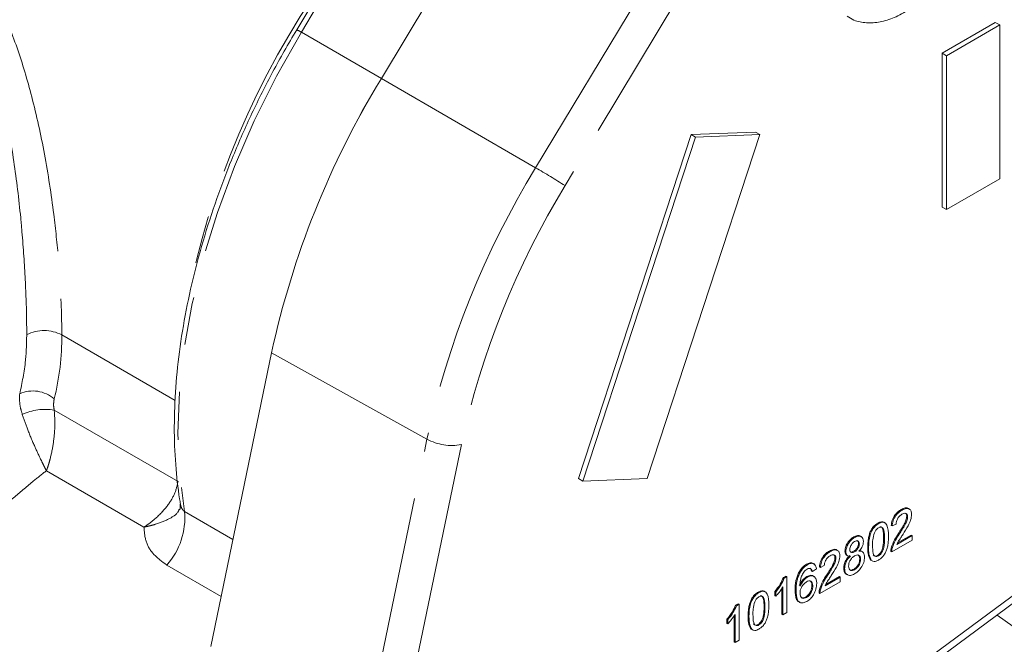
# Model space of a CAD drawing. Units: millimetres. Extents: x 11 to 1180, y 2 to 832.
# Drawn here: x 932 to 958, y 692 to 708 of the extents above; entities that cross this region are included whole.
import ezdxf

# ---------------------------------------------------------------- set-up
doc = ezdxf.new("R2010")
doc.units = ezdxf.units.MM
doc.linetypes.add('PHANTOM', pattern=[12.7, 6.35, -1.27, 1.27, -1.27, 1.27, -1.27])

msp = doc.modelspace()

# ---------------------------------------------------------------- linework, layer by layer
at = {"color": 8, "linetype": 'PHANTOM', "lineweight": 0}
for p, q in [((945.226998, 717.244298), (939.581499, 707.866801)), ((945.794123, 704.274867), (949.951574, 711.180632)), ((950.733128, 710.704996), (946.575677, 703.799231)), ((939.581499, 707.866801), (941.702819, 706.642189)), ((945.794123, 704.274867), (941.702819, 706.642189)), ((933.224728, 699.840725), (936.236653, 698.101977)), ((942.91277, 697.075779), (938.791925, 699.369292)), ((933.024804, 697.843891), (936.308308, 695.948364)), ((941.298436, 689.282556), (942.91277, 697.075779)), ((943.826592, 696.930616), (942.212258, 689.137392)), ((935.404562, 694.742285), (932.815821, 696.236733)), ((954.510258, 690.010719), (961.836913, 695.429357)), ((936.482483, 695.156503), (937.765801, 694.41566)), ((955.052695, 694.44331), (955.029124, 694.456916)), ((937.453031, 692.905758), (936.014427, 693.736246)), ((951.879779, 692.611626), (951.856209, 692.625233)), ((958.036912, 692.41055), (958.463798, 692.110201))]:
    msp.add_line(p, q, dxfattribs=at)
at = {"color": 7, "linetype": 'Continuous', "lineweight": 15}
for p, q in [((944.231994, 715.864544), (939.457224, 707.933377)), ((941.702819, 706.642189), (945.860271, 713.547954)), ((957.992403, 708.130908), (956.578189, 707.3145)), ((958.110254, 708.062874), (956.696041, 707.246466)), ((958.110254, 708.062874), (957.992403, 708.130908)), ((958.110253, 703.980169), (958.110254, 708.062874)), ((956.578189, 707.3145), (956.578188, 703.231795)), ((956.696041, 707.246466), (956.578189, 707.3145)), ((956.696041, 707.246466), (956.696039, 703.163761)), ((949.919492, 705.155106), (946.931128, 696.029588)), ((950.037343, 705.087072), (947.048979, 695.961554)), ((948.757929, 696.027882), (951.746293, 705.1534)), ((951.628442, 705.221434), (949.919492, 705.155106)), ((950.037343, 705.087072), (949.919492, 705.155106)), ((951.746293, 705.1534), (950.037343, 705.087072)), ((951.746293, 705.1534), (951.628442, 705.221434)), ((956.696039, 703.163761), (958.110253, 703.980169)), ((956.696039, 703.163761), (956.578188, 703.231795)), ((938.791925, 699.369292), (937.177591, 691.576068)), ((947.048979, 695.961554), (946.931128, 696.029588)), ((947.048979, 695.961554), (948.757929, 696.027882)), ((936.365484, 695.362062), (936.369241, 695.256756)), ((954.435269, 689.746852), (961.761925, 695.16549)), ((955.518056, 695.194379), (955.494485, 695.207986)), ((955.666125, 695.015746), (955.642555, 695.029353)), ((954.894049, 694.834148), (954.870479, 694.847754)), ((955.253646, 694.773048), (955.230076, 694.786654)), ((955.35941, 694.821891), (955.253646, 694.773048)), ((954.258144, 694.467048), (954.234574, 694.480655)), ((955.782465, 694.394388), (955.243069, 694.083002)), ((955.37891, 694.283553), (955.782465, 694.51652)), ((955.398102, 694.321846), (955.758895, 694.530127)), ((955.444351, 694.555482), (955.420781, 694.569089)), ((955.782465, 694.51652), (955.758895, 694.530127)), ((955.782465, 694.51652), (955.782465, 694.394388)), ((953.614306, 694.095369), (953.590736, 694.108975)), ((954.026785, 694.093231), (954.003215, 694.106837)), ((954.260457, 694.089774), (954.236887, 694.10338)), ((954.386382, 694.294524), (954.362812, 694.308131)), ((954.466772, 694.089724), (954.437309, 694.106733)), ((954.629639, 694.198704), (954.606069, 694.21231)), ((955.243069, 694.083002), (955.219499, 694.096609)), ((955.254141, 694.174123), (955.230571, 694.18773)), ((953.762376, 693.916736), (953.738806, 693.930343)), ((954.045442, 693.99955), (954.074905, 693.982542)), ((954.418111, 693.88576), (954.394541, 693.899367)), ((954.703296, 693.862733), (954.686218, 693.868329)), ((954.709788, 693.854722), (954.686218, 693.868329)), ((954.894049, 693.979222), (954.870478, 693.992829)), ((953.005999, 693.7442), (952.982429, 693.757807)), ((953.138369, 693.564138), (953.114799, 693.577745)), ((953.244133, 693.637408), (953.138369, 693.564138)), ((953.349897, 693.674037), (953.326327, 693.687644)), ((953.455661, 693.72288), (953.349897, 693.674037)), ((953.995056, 693.643062), (953.971486, 693.656669)), ((954.260292, 693.613363), (954.236722, 693.626969)), ((952.369825, 693.404159), (952.43791, 693.443464)), ((952.393395, 693.390552), (952.369825, 693.404159)), ((952.393395, 693.390552), (952.461481, 693.429857)), ((952.461481, 693.429857), (952.43791, 693.443464)), ((952.461481, 693.429857), (952.46148, 692.477226)), ((952.794637, 693.513982), (952.771066, 693.527589)), ((953.010957, 693.417306), (952.987387, 693.430912)), ((953.878716, 693.295378), (953.33932, 692.983992)), ((953.475161, 693.184543), (953.878716, 693.41751)), ((953.494353, 693.222836), (953.855146, 693.431117)), ((953.540602, 693.456471), (953.517032, 693.470078)), ((953.878716, 693.41751), (953.855146, 693.431117)), ((953.878716, 693.41751), (953.878716, 693.295378)), ((952.141772, 692.921758), (952.141772, 693.034349)), ((952.165342, 693.020742), (952.141772, 693.034349)), ((952.332146, 692.429776), (952.332147, 693.124389)), ((952.355717, 692.41617), (952.355717, 693.158504)), ((952.704737, 693.063628), (952.681167, 693.077235)), ((953.148945, 693.184001), (953.125375, 693.197608)), ((953.350392, 693.075113), (953.326822, 693.088719)), ((951.721134, 693.002464), (951.697564, 693.016071)), ((952.165342, 692.908151), (952.141772, 692.921758)), ((952.165342, 692.908151), (952.165342, 693.020742)), ((952.985838, 692.877636), (952.962267, 692.891243)), ((953.33932, 692.983992), (953.31575, 692.997598)), ((951.100659, 692.671485), (951.168744, 692.71079)), ((951.124229, 692.657878), (951.100659, 692.671485)), ((951.124229, 692.657878), (951.192315, 692.697183)), ((951.192315, 692.697183), (951.168744, 692.71079)), ((951.192315, 692.697183), (951.192314, 691.744552)), ((950.872606, 692.189085), (950.872606, 692.301675)), ((950.896176, 692.288068), (950.872606, 692.301675)), ((950.896176, 692.175478), (950.896176, 692.288068)), ((951.06298, 691.697103), (951.062981, 692.391715)), ((951.086551, 691.683496), (951.086551, 692.425831)), ((951.456724, 692.36702), (951.433154, 692.380627)), ((952.355717, 692.41617), (952.332146, 692.429776)), ((952.46148, 692.477226), (952.355717, 692.41617)), ((950.896176, 692.175478), (950.872606, 692.189085)), ((951.53038, 692.031049), (951.513303, 692.036645)), ((951.536873, 692.023038), (951.513303, 692.036645)), ((951.721134, 692.147539), (951.697563, 692.161145)), ((951.192314, 691.744552), (951.086551, 691.683496)), ((951.086551, 691.683496), (951.06298, 691.697103))]:
    msp.add_line(p, q, dxfattribs=at)
at = {"color": 8, "linetype": 'PHANTOM', "lineweight": 0, "flags": 128}
msp.add_lwpolyline([(939.581499, 707.866801), (938.923723, 706.706252), (938.330108, 705.516953), (937.805568, 704.308746), (937.354441, 703.091625), (936.980461, 701.875662), (936.68672, 700.670916), (936.475651, 699.487356), (936.348998, 698.334774), (936.307811, 697.222705), (936.352429, 696.160352), (936.482483, 695.156503)], dxfattribs=at)
at = {"color": 8, "linetype": 'PHANTOM', "lineweight": 0}
for centre, radius, start, end in [((958.56117, 696.36355), 22.439586, 143.396881, 167.4185103), ((939.111621, 707.138969), 0.866328, 57.154271, 66.4888145), ((965.727342, 692.120665), 23.346474, 148.6274108, 167.7461983), ((935.648699, 686.724224), 20.272018, 57.3832014, 59.9692686), ((965.593864, 692.202965), 22.274758, 148.6274108, 167.7461983), ((932.752643, 698.926916), 1.028547, 62.6785424, 116.4556163), ((926.449405, 699.783642), 6.775564, 345.9822547, 0.4827086), ((932.460239, 697.498481), 0.855346, 48.8399807, 114.3081723), ((932.779322, 696.463983), 1.401573, 79.9127689, 115.4212681), ((943.575783, 698.300635), 1.392788, 241.5733853, 280.3742437), ((934.583964, 694.99492), 1.905383, 318.6552347, 4.8647272)]:
    msp.add_arc(centre, radius, start, end, dxfattribs=at)
at = {"color": 7, "linetype": 'Continuous', "lineweight": 15}
for centre, radius, start, end in [((961.819037, 694.371926), 23.563139, 148.6181175, 167.7554916), ((961.840403, 694.363375), 23.585833, 148.6274108, 167.7461983)]:
    msp.add_arc(centre, radius, start, end, dxfattribs=at)
at = {"color": 8, "linetype": 'PHANTOM', "lineweight": 0}
for points, knots in [([(921.638977, 709.706764), (921.677041, 709.770817), (921.892203, 710.132886), (922.474899, 710.695255), (923.370243, 711.360977), (924.467494, 711.877732), (925.711928, 712.199204), (926.928191, 712.241503), (928.011222, 712.04468), (928.917488, 711.684404), (929.74748, 711.135338), (930.461502, 710.429631), (931.068055, 709.589893), (931.597666, 708.605356), (932.05738, 707.458829), (932.458594, 706.113725), (932.783828, 704.623992), (933.006813, 703.165033), (933.14465, 701.838527), (933.20199, 700.90871), (933.222317, 700.249983), (933.223958, 699.971454), (933.224728, 699.840725)], [0, 0, 0, 0, 0.011657667, 0.065897059, 0.123874984, 0.183192955, 0.249266, 0.317426829, 0.366218969, 0.416249883, 0.465138586, 0.515385358, 0.563174066, 0.611891814, 0.668110946, 0.725493968, 0.790067546, 0.856716505, 0.906894102, 0.958446303, 0.980496639, 1, 1, 1, 1]), ([(932.29442, 699.847754), (932.293821, 699.97455), (932.291544, 700.45578), (932.259227, 701.38265), (932.194023, 702.318315), (932.097862, 703.343816), (931.963062, 704.463851), (931.708593, 705.897028), (931.376457, 707.214625), (930.991885, 708.314778), (930.528985, 709.271065), (929.997276, 710.067716), (929.346971, 710.744636), (928.588491, 711.256327), (927.733195, 711.586742), (926.720319, 711.747029), (925.556159, 711.666821), (924.390639, 711.341929), (923.712347, 710.965311), (923.412572, 710.798863)], [0, 0, 0, 0, 0.022912756, 0.086960947, 0.153222847, 0.168141387, 0.243469094, 0.3213048, 0.386192172, 0.452401839, 0.506728102, 0.562122504, 0.616946122, 0.673477919, 0.72822637, 0.784664257, 0.860050632, 0.938148654, 1, 1, 1, 1]), ([(932.108141, 698.277996), (932.170288, 698.566959), (932.276122, 699.059053), (932.289074, 699.617311), (932.29442, 699.847754)], [0, 0, 0, 0, 0.587209645, 1, 1, 1, 1]), ([(932.177668, 697.72985), (932.156382, 697.802249), (932.096899, 698.004562), (932.103745, 698.171072), (932.108141, 698.277996)], [0, 0, 0, 0, 0.357857777, 1, 1, 1, 1]), ([(933.023197, 698.142449), (933.013667, 698.083678), (932.998842, 697.992247), (933.017971, 697.882937), (933.024804, 697.843891)], [0, 0, 0, 0, 0.642796816, 1, 1, 1, 1]), ([(932.815821, 696.236733), (932.816234, 696.237804), (932.816717, 696.239057), (932.817576, 696.241291), (932.818797, 696.244477), (932.821418, 696.251354), (932.826439, 696.264683), (932.835906, 696.290382), (932.853677, 696.340712), (932.882279, 696.428665), (932.941447, 696.63732), (933.009999, 696.984723), (933.051706, 697.443669), (933.03337, 697.71645), (933.024804, 697.843891)], [0, 0, 0, 0, 0.002403193, 0.002810771, 0.005005732, 0.009533444, 0.018157035, 0.034591407, 0.065995858, 0.126680627, 0.217956744, 0.480516556, 0.757300184, 1, 1, 1, 1]), ([(932.815821, 696.236733), (932.815348, 696.237681), (932.814807, 696.238766), (932.813742, 696.240899), (932.812224, 696.24394), (932.809034, 696.25033), (932.803085, 696.262252), (932.791815, 696.284848), (932.770167, 696.328306), (932.727356, 696.414598), (932.636027, 696.601006), (932.487663, 696.918147), (932.31263, 697.336697), (932.220612, 697.604753), (932.177668, 697.72985)], [0, 0, 0, 0, 0.002450508, 0.002807427, 0.005509304, 0.010290178, 0.019223468, 0.035929189, 0.067240619, 0.126333303, 0.24039675, 0.480175177, 0.757407127, 1, 1, 1, 1]), ([(932.815821, 696.236733), (932.70319, 696.148338), (932.422391, 695.927961), (931.96909, 695.544001), (931.359505, 695.021155), (930.726344, 694.507768), (930.087176, 694.088379), (929.437021, 693.762151), (928.992608, 693.668601), (928.727576, 693.612812)], [0, 0, 0, 0, 0.075612497, 0.188508192, 0.305170053, 0.493179593, 0.635622784, 0.782699189, 1, 1, 1, 1]), ([(935.404562, 694.742285), (935.405757, 694.743046), (935.420114, 694.752192), (935.511853, 694.812111), (935.728234, 694.97495), (936.001609, 695.258064), (936.231821, 695.610775), (936.282399, 695.834012), (936.308308, 695.948364)], [0, 0, 0, 0, 0.002586693, 0.031099234, 0.19968893, 0.487862453, 0.737658768, 1, 1, 1, 1]), ([(935.404562, 694.742285), (935.405987, 694.742564), (935.407883, 694.742935), (935.413506, 694.744043), (935.421771, 694.745688), (935.436579, 694.748692), (935.450956, 694.751686), (935.475868, 694.757), (935.519283, 694.766644), (935.603929, 694.787195), (935.816885, 694.846421), (936.087685, 694.961624), (936.291364, 695.092329), (936.329016, 695.189135), (936.337303, 695.210442)], [0, 0, 0, 0, 0.003297045, 0.004391294, 0.013024559, 0.022465898, 0.038809243, 0.046547608, 0.080741253, 0.140946854, 0.248738421, 0.604474917, 0.912941528, 1, 1, 1, 1]), ([(936.374202, 695.359142), (936.374414, 695.354704), (936.376627, 695.308267), (936.404491, 695.242602), (936.446698, 695.181019), (936.472673, 695.163224), (936.482483, 695.156503)], [0, 0, 0, 0, 0.053142393, 0.556008758, 0.832305247, 1, 1, 1, 1]), ([(936.014427, 693.736246), (935.895914, 693.81999), (935.664558, 693.983471), (935.434903, 694.338474), (935.414743, 694.606789), (935.404562, 694.742285)], [0, 0, 0, 0, 0.342055965, 0.667746527, 1, 1, 1, 1])]:
    msp.add_open_spline(points, degree=3, knots=knots, dxfattribs=at)
at = {"color": 7, "linetype": 'Continuous', "lineweight": 15}
for points, knots in [([(954.057462, 708.292202), (954.116828, 708.2551), (954.272836, 708.1576), (954.57657, 708.107117), (954.938766, 708.129279), (955.318181, 708.247882), (955.70429, 708.457327), (956.08279, 708.753322), (956.436059, 709.122184), (956.74936, 709.547314), (957.011005, 710.01175), (957.211351, 710.498284), (957.339089, 710.980339), (957.380427, 711.324309), (957.382543, 711.501381), (957.382929, 711.53365)], [0, 0, 0, 0, 0.048375901, 0.127128762, 0.206512396, 0.289111386, 0.374921798, 0.462253873, 0.549575352, 0.636631388, 0.723572417, 0.810649435, 0.898072426, 0.981425005, 1, 1, 1, 1]), ([(939.457224, 707.933377), (939.346162, 707.745575), (939.024368, 707.20143), (938.532478, 706.277476), (938.004003, 705.160643), (937.538001, 704.029424), (937.137021, 702.892503), (936.804226, 701.757711), (936.542062, 700.63307), (936.352548, 699.526425), (936.237415, 698.445652), (936.197232, 697.397929), (936.234085, 696.410253), (936.307739, 695.739064), (936.365867, 695.403342), (936.373528, 695.359091)], [0, 0, 0, 0, 0.045287587, 0.131218564, 0.217174466, 0.303144328, 0.389136541, 0.475159393, 0.561220769, 0.647327593, 0.73348482, 0.819693719, 0.905949114, 0.987603056, 1, 1, 1, 1]), ([(936.369241, 695.256756), (936.369301, 695.255379), (936.370478, 695.228458), (936.358397, 695.217047), (936.346934, 695.20622)], [0, 0, 0, 0, 0.051170727, 1, 1, 1, 1]), ([(955.230076, 694.786654), (955.236178, 694.832454), (955.248348, 694.923795), (955.319224, 695.058145), (955.407763, 695.152441), (955.465551, 695.189453), (955.494485, 695.207986)], [0, 0, 0, 0, 0.280235244, 0.558892967, 0.779132268, 1, 1, 1, 1]), ([(955.253646, 694.773048), (955.259748, 694.818847), (955.271918, 694.910188), (955.342794, 695.044538), (955.431334, 695.138834), (955.489121, 695.175846), (955.518056, 695.194379)], [0, 0, 0, 0, 0.280235244, 0.558892967, 0.779132268, 1, 1, 1, 1]), ([(955.494485, 695.207986), (955.529989, 695.225281), (955.60083, 695.259789), (955.678078, 695.253111), (955.701569, 695.219639), (955.707287, 695.211491)], [0, 0, 0, 0, 0.431869029, 0.861704243, 1, 1, 1, 1]), ([(955.518056, 695.194379), (955.55405, 695.212276), (955.625869, 695.247986), (955.711814, 695.231623), (955.764249, 695.171283), (955.769342, 695.109066), (955.771889, 695.077948)], [0, 0, 0, 0, 0.280482266, 0.559643647, 0.779748642, 1, 1, 1, 1]), ([(954.870479, 694.847754), (954.893915, 694.859599), (954.940769, 694.883277), (955.005245, 694.887347), (955.047442, 694.872955), (955.060735, 694.851447), (955.063185, 694.847482)], [0, 0, 0, 0, 0.310359799, 0.620464729, 0.930033434, 1, 1, 1, 1]), ([(954.894049, 694.834148), (954.917413, 694.845898), (954.964121, 694.869388), (955.029687, 694.874869), (955.08246, 694.8501), (955.147592, 694.742907), (955.153632, 694.610106), (955.158458, 694.503984)], [0, 0, 0, 0, 0.125373348, 0.250643739, 0.375697515, 0.501113175, 1, 1, 1, 1]), ([(955.515742, 695.083124), (955.492923, 695.067989), (955.447393, 695.03779), (955.392613, 694.963362), (955.363317, 694.886096), (955.360714, 694.843316), (955.35941, 694.821891)], [0, 0, 0, 0, 0.280410138, 0.559489044, 0.779374716, 1, 1, 1, 1]), ([(955.420781, 694.569089), (955.47351, 694.651608), (955.546913, 694.76648), (955.62799, 694.926583), (955.637711, 694.995172), (955.642555, 695.029353)], [0, 0, 0, 0, 0.561312655, 0.781385873, 1, 1, 1, 1]), ([(955.444351, 694.555482), (955.497081, 694.638001), (955.570483, 694.752873), (955.651561, 694.912976), (955.661281, 694.981566), (955.666125, 695.015746)], [0, 0, 0, 0, 0.561312655, 0.781385873, 1, 1, 1, 1]), ([(955.666125, 695.015746), (955.663337, 695.038496), (955.657758, 695.084033), (955.614917, 695.110231), (955.565426, 695.108391), (955.532317, 695.091553), (955.515742, 695.083124)], [0, 0, 0, 0, 0.279079931, 0.558611852, 0.779043133, 1, 1, 1, 1]), ([(955.771889, 695.077948), (955.766307, 695.029233), (955.755116, 694.931566), (955.666452, 694.748528), (955.589858, 694.628445), (955.543009, 694.554995)], [0, 0, 0, 0, 0.27874148, 0.558833682, 1, 1, 1, 1]), ([(955.642555, 695.029353), (955.640507, 695.053242), (955.637222, 695.091559), (955.612083, 695.103911), (955.602616, 695.108562)], [0, 0, 0, 0, 0.623427045, 1, 1, 1, 1]), ([(954.606069, 694.21231), (954.609214, 694.324041), (954.613149, 694.463836), (954.683161, 694.645874), (954.73473, 694.731922), (954.800411, 694.80252), (954.847107, 694.832666), (954.870479, 694.847754)], [0, 0, 0, 0, 0.499148903, 0.624522412, 0.749596934, 0.874674287, 1, 1, 1, 1]), ([(954.629639, 694.198704), (954.632784, 694.310435), (954.636719, 694.450229), (954.706731, 694.632268), (954.7583, 694.718315), (954.823981, 694.788913), (954.870678, 694.819059), (954.894049, 694.834148)], [0, 0, 0, 0, 0.499148903, 0.624522412, 0.749596934, 0.874674287, 1, 1, 1, 1]), ([(954.892892, 694.723561), (954.88092, 694.715747), (954.856986, 694.700124), (954.8167, 694.657113), (954.795876, 694.618516), (954.783162, 694.594951)], [0, 0, 0, 0, 0.280453237, 0.560688476, 1, 1, 1, 1]), ([(955.052695, 694.44331), (955.051948, 694.520983), (955.051014, 694.618089), (955.017817, 694.709985), (954.986288, 694.737919), (954.943536, 694.747284), (954.909774, 694.731469), (954.892892, 694.723561)], [0, 0, 0, 0, 0.500351901, 0.625529182, 0.750516242, 0.875255257, 1, 1, 1, 1]), ([(955.029124, 694.456916), (955.028476, 694.534894), (955.027665, 694.63238), (954.994063, 694.723021), (954.966105, 694.751066), (954.940539, 694.752818), (954.929696, 694.753562)], [0, 0, 0, 0, 0.593838869, 0.742404578, 0.890744525, 1, 1, 1, 1]), ([(954.003215, 694.106837), (954.007343, 694.14698), (954.0156, 694.227286), (954.080686, 694.345308), (954.157588, 694.431028), (954.208891, 694.464099), (954.234574, 694.480655)], [0, 0, 0, 0, 0.2792712869, 0.5586755774, 0.7790738974, 1, 1, 1, 1]), ([(954.026785, 694.093231), (954.030913, 694.133374), (954.03917, 694.213679), (954.104256, 694.331701), (954.181158, 694.417421), (954.232461, 694.450492), (954.258144, 694.467048)], [0, 0, 0, 0, 0.279271287, 0.558675577, 0.779073897, 1, 1, 1, 1]), ([(954.259466, 694.357892), (954.241505, 694.346214), (954.205669, 694.322914), (954.162767, 694.265122), (954.136837, 694.204868), (954.133978, 694.170764), (954.132549, 694.153714)], [0, 0, 0, 0, 0.280365213, 0.559366547, 0.779701235, 1, 1, 1, 1]), ([(954.234574, 694.480655), (954.267282, 694.496338), (954.332581, 694.52765), (954.403742, 694.51951), (954.426144, 694.488015), (954.432063, 694.479694)], [0, 0, 0, 0, 0.424764393, 0.848007358, 1, 1, 1, 1]), ([(954.258144, 694.467048), (954.291268, 694.483235), (954.357397, 694.51555), (954.435707, 694.498952), (954.484616, 694.444427), (954.489636, 694.387361), (954.492146, 694.358824)], [0, 0, 0, 0, 0.2803483239, 0.559692492, 0.7798209227, 1, 1, 1, 1]), ([(954.386382, 694.294524), (954.384262, 694.314405), (954.380023, 694.35415), (954.345564, 694.381246), (954.302474, 694.379858), (954.273813, 694.36522), (954.259466, 694.357892)], [0, 0, 0, 0, 0.279692715, 0.559145163, 0.779316711, 1, 1, 1, 1]), ([(954.362812, 694.308131), (954.361186, 694.328821), (954.358365, 694.36472), (954.335647, 694.378017), (954.326022, 694.38365)], [0, 0, 0, 0, 0.576339959, 1, 1, 1, 1]), ([(954.492146, 694.358824), (954.490361, 694.334325), (954.486793, 694.28536), (954.446908, 694.188125), (954.399064, 694.134277), (954.369857, 694.101404)], [0, 0, 0, 0, 0.2806124663, 0.5608325825, 1, 1, 1, 1]), ([(954.783162, 694.594951), (954.765966, 694.529461), (954.735151, 694.412107), (954.735326, 694.306717), (954.735403, 694.260141)], [0, 0, 0, 0, 0.558058794, 1, 1, 1, 1]), ([(954.870478, 693.992829), (954.887278, 694.004613), (954.920893, 694.028192), (954.9631, 694.086965), (954.99495, 694.150985), (955.027297, 694.280817), (955.028312, 694.378657), (955.029124, 694.456916)], [0, 0, 0, 0, 0.124656308, 0.249420327, 0.374387386, 0.499590497, 1, 1, 1, 1]), ([(955.158458, 694.503984), (955.155212, 694.392324), (955.151151, 694.252623), (955.081344, 694.070755), (955.029807, 693.984734), (954.964066, 693.91438), (954.917403, 693.884338), (954.894049, 693.869303)], [0, 0, 0, 0, 0.499114697, 0.624458244, 0.749553783, 0.874658202, 1, 1, 1, 1]), ([(954.894049, 693.979222), (954.910849, 693.991007), (954.944463, 694.014585), (954.98667, 694.073358), (955.01852, 694.137378), (955.050868, 694.26721), (955.051883, 694.36505), (955.052695, 694.44331)], [0, 0, 0, 0, 0.124656308, 0.2494203265, 0.3743873863, 0.4995904975, 1, 1, 1, 1]), ([(955.230571, 694.18773), (955.257028, 694.26219), (955.304412, 694.395545), (955.385132, 694.515924), (955.420781, 694.569089)], [0, 0, 0, 0, 0.558359282, 1, 1, 1, 1]), ([(955.254141, 694.174123), (955.280598, 694.248583), (955.327982, 694.381938), (955.408702, 694.502317), (955.444351, 694.555482)], [0, 0, 0, 0, 0.558359282, 1, 1, 1, 1]), ([(955.543009, 694.554995), (955.523334, 694.524883), (955.490928, 694.475286), (955.446195, 694.405996), (955.408973, 694.346486), (955.388929, 694.304527), (955.37891, 694.283553)], [0, 0, 0, 0, 0.340037798, 0.560062807, 0.780089512, 1, 1, 1, 1]), ([(953.326327, 693.687644), (953.332429, 693.733444), (953.344599, 693.824784), (953.415475, 693.959134), (953.504014, 694.053431), (953.561802, 694.090443), (953.590736, 694.108975)], [0, 0, 0, 0, 0.2802352436, 0.5588929667, 0.7791322684, 1, 1, 1, 1]), ([(953.349897, 693.674037), (953.355999, 693.719837), (953.368169, 693.811177), (953.439045, 693.945528), (953.527585, 694.039824), (953.585372, 694.076836), (953.614306, 694.095369)], [0, 0, 0, 0, 0.280235244, 0.558892967, 0.779132268, 1, 1, 1, 1]), ([(953.590736, 694.108975), (953.62624, 694.12627), (953.697081, 694.160779), (953.774329, 694.1541), (953.797819, 694.120628), (953.803538, 694.11248)], [0, 0, 0, 0, 0.431869029, 0.861704243, 1, 1, 1, 1]), ([(953.614306, 694.095369), (953.650301, 694.113266), (953.72212, 694.148975), (953.808065, 694.132612), (953.8605, 694.072273), (953.865592, 694.010056), (953.86814, 693.978937)], [0, 0, 0, 0, 0.280482266, 0.559643647, 0.779748642, 1, 1, 1, 1]), ([(954.050606, 694.001676), (954.042893, 694.005152), (954.02295, 694.014142), (954.00669, 694.052724), (954.004374, 694.088792), (954.003215, 694.106837)], [0, 0, 0, 0, 0.239610961, 0.619584428, 1, 1, 1, 1]), ([(954.151719, 693.975476), (954.132498, 693.973647), (954.094125, 693.969996), (954.052114, 693.994095), (954.029889, 694.038459), (954.02782, 694.074966), (954.026785, 694.093231)], [0, 0, 0, 0, 0.2803097232, 0.5596374345, 0.7796906995, 1, 1, 1, 1]), ([(954.132549, 694.153714), (954.134405, 694.133341), (954.138111, 694.09267), (954.17268, 694.064313), (954.216843, 694.067049), (954.245904, 694.082191), (954.260457, 694.089774)], [0, 0, 0, 0, 0.279935607, 0.55884468, 0.779074984, 1, 1, 1, 1]), ([(954.144005, 694.090822), (954.147241, 694.087501), (954.158996, 694.075434), (954.19398, 694.081748), (954.22257, 694.096162), (954.236887, 694.10338)], [0, 0, 0, 0, 0.1593807981, 0.5790285135, 1, 1, 1, 1]), ([(954.236887, 694.10338), (954.25491, 694.115052), (954.290847, 694.138323), (954.333934, 694.196502), (954.359074, 694.257107), (954.361566, 694.29112), (954.362812, 694.308131)], [0, 0, 0, 0, 0.280478009, 0.559259215, 0.779576321, 1, 1, 1, 1]), ([(954.260457, 694.089774), (954.27848, 694.101445), (954.314417, 694.124716), (954.357505, 694.182895), (954.382644, 694.2435), (954.385136, 694.277513), (954.386382, 694.294524)], [0, 0, 0, 0, 0.280478009, 0.559259215, 0.779576321, 1, 1, 1, 1]), ([(954.369857, 694.101404), (954.394302, 694.103905), (954.443135, 694.1089), (954.509683, 694.064002), (954.5185, 693.990134), (954.523875, 693.945098)], [0, 0, 0, 0, 0.281226092, 0.561787464, 1, 1, 1, 1]), ([(954.380299, 694.114977), (954.393305, 694.116761), (954.416155, 694.119897), (954.431089, 694.106397), (954.437522, 694.100581)], [0, 0, 0, 0, 0.569229239, 1, 1, 1, 1]), ([(954.686218, 693.868329), (954.658088, 693.921323), (954.607674, 694.016298), (954.606561, 694.152226), (954.606069, 694.21231)], [0, 0, 0, 0, 0.557973336, 1, 1, 1, 1]), ([(954.709788, 693.854722), (954.681659, 693.907716), (954.631245, 694.002691), (954.630131, 694.13862), (954.629639, 694.198704)], [0, 0, 0, 0, 0.5579733361, 1, 1, 1, 1]), ([(954.735403, 694.260141), (954.736257, 694.182872), (954.737325, 694.086268), (954.769382, 693.993379), (954.80152, 693.966571), (954.843526, 693.956021), (954.877211, 693.97149), (954.894049, 693.979222)], [0, 0, 0, 0, 0.500362886, 0.625567653, 0.750538342, 0.875303617, 1, 1, 1, 1]), ([(955.219499, 694.096609), (955.219795, 694.112926), (955.220325, 694.142065), (955.22744, 694.173776), (955.230571, 694.18773)], [0, 0, 0, 0, 0.559956339, 1, 1, 1, 1]), ([(955.243069, 694.083002), (955.243366, 694.099319), (955.243895, 694.128459), (955.25101, 694.160169), (955.254141, 694.174123)], [0, 0, 0, 0, 0.559956339, 1, 1, 1, 1]), ([(953.611993, 693.984114), (953.589174, 693.968978), (953.543644, 693.938779), (953.488864, 693.864351), (953.459568, 693.787086), (953.456964, 693.744306), (953.455661, 693.72288)], [0, 0, 0, 0, 0.280410138, 0.559489044, 0.779374716, 1, 1, 1, 1]), ([(953.517032, 693.470078), (953.569761, 693.552597), (953.643164, 693.667469), (953.724241, 693.827572), (953.733962, 693.896162), (953.738806, 693.930343)], [0, 0, 0, 0, 0.561312655, 0.781385873, 1, 1, 1, 1]), ([(953.540602, 693.456471), (953.593331, 693.53899), (953.666734, 693.653863), (953.747811, 693.813965), (953.757532, 693.882555), (953.762376, 693.916736)], [0, 0, 0, 0, 0.5613126545, 0.7813858729, 1, 1, 1, 1]), ([(953.762376, 693.916736), (953.759588, 693.939486), (953.754009, 693.985023), (953.711168, 694.011221), (953.661677, 694.009381), (953.628568, 693.992543), (953.611993, 693.984114)], [0, 0, 0, 0, 0.279079931, 0.558611852, 0.779043133, 1, 1, 1, 1]), ([(953.86814, 693.978937), (953.862558, 693.930222), (953.851367, 693.832556), (953.762703, 693.649518), (953.686109, 693.529435), (953.63926, 693.455985)], [0, 0, 0, 0, 0.27874148, 0.5588336824, 1, 1, 1, 1]), ([(953.738806, 693.930343), (953.736758, 693.954231), (953.733473, 693.992549), (953.708334, 694.004901), (953.698867, 694.009552)], [0, 0, 0, 0, 0.623427045, 1, 1, 1, 1]), ([(953.971486, 693.656669), (953.973375, 693.688487), (953.977148, 693.752021), (954.014987, 693.850199), (954.068595, 693.931858), (954.108286, 693.969997), (954.128149, 693.989082)], [0, 0, 0, 0, 0.280186753, 0.55946923, 0.779548127, 1, 1, 1, 1]), ([(953.995056, 693.643062), (953.996946, 693.67488), (954.000719, 693.738414), (954.038557, 693.836592), (954.092165, 693.918251), (954.131857, 693.95639), (954.151719, 693.975476)], [0, 0, 0, 0, 0.280186753, 0.55946923, 0.779548127, 1, 1, 1, 1]), ([(954.257152, 693.977947), (954.233654, 693.962146), (954.186761, 693.930615), (954.13383, 693.850905), (954.104838, 693.772297), (954.10216, 693.728383), (954.10082, 693.706408)], [0, 0, 0, 0, 0.280110928, 0.558975838, 0.779306506, 1, 1, 1, 1]), ([(954.236722, 693.626969), (954.26035, 693.642755), (954.307497, 693.674253), (954.361495, 693.753889), (954.39051, 693.83311), (954.393197, 693.877266), (954.394541, 693.899367)], [0, 0, 0, 0, 0.280192493, 0.559073399, 0.779305237, 1, 1, 1, 1]), ([(954.418111, 693.88576), (954.415835, 693.912146), (954.411287, 693.964858), (954.368874, 694.004064), (954.313578, 694.006208), (954.275978, 693.987376), (954.257152, 693.977947)], [0, 0, 0, 0, 0.279970099, 0.55931561, 0.779349178, 1, 1, 1, 1]), ([(954.523875, 693.945098), (954.519459, 693.898333), (954.510628, 693.804808), (954.438206, 693.66565), (954.349663, 693.561662), (954.289554, 693.522547), (954.259466, 693.502967)], [0, 0, 0, 0, 0.279532205, 0.559025019, 0.779260925, 1, 1, 1, 1]), ([(954.260292, 693.613363), (954.283921, 693.629148), (954.331068, 693.660646), (954.385066, 693.740282), (954.41408, 693.819503), (954.416767, 693.863659), (954.418111, 693.88576)], [0, 0, 0, 0, 0.280192493, 0.559073399, 0.779305237, 1, 1, 1, 1]), ([(954.394541, 693.899367), (954.392811, 693.926647), (954.389679, 693.976037), (954.359911, 693.996446), (954.346586, 694.005582)], [0, 0, 0, 0, 0.552350845, 1, 1, 1, 1]), ([(954.894049, 693.869303), (954.854361, 693.850329), (954.783454, 693.816428), (954.732307, 693.843016), (954.709788, 693.854722)], [0, 0, 0, 0, 0.559715722, 1, 1, 1, 1]), ([(954.750541, 694.00845), (954.759519, 693.998844), (954.778085, 693.978979), (954.820155, 693.969877), (954.853707, 693.98518), (954.870478, 693.992829)], [0, 0, 0, 0, 0.3189635617, 0.65957582, 1, 1, 1, 1]), ([(952.771066, 693.527589), (952.804961, 693.582579), (952.865662, 693.681059), (952.946659, 693.734297), (952.982429, 693.757807)], [0, 0, 0, 0, 0.558379662, 1, 1, 1, 1]), ([(952.794637, 693.513982), (952.828531, 693.568972), (952.889233, 693.667452), (952.970229, 693.72069), (953.005999, 693.7442)], [0, 0, 0, 0, 0.558379662, 1, 1, 1, 1]), ([(952.999058, 693.630275), (952.981312, 693.618529), (952.949605, 693.597543), (952.921408, 693.56456), (952.908994, 693.550039)], [0, 0, 0, 0, 0.559716623, 1, 1, 1, 1]), ([(952.982429, 693.757807), (953.015111, 693.773307), (953.080369, 693.804256), (953.150525, 693.795238), (953.172231, 693.763962), (953.177677, 693.756114)], [0, 0, 0, 0, 0.429072997, 0.856750415, 1, 1, 1, 1]), ([(953.100195, 693.639807), (953.083606, 693.646027), (953.053931, 693.657156), (953.015851, 693.638501), (952.999058, 693.630275)], [0, 0, 0, 0, 0.559003901, 1, 1, 1, 1]), ([(953.005999, 693.7442), (953.039064, 693.76018), (953.105085, 693.792086), (953.183547, 693.774659), (953.229598, 693.717333), (953.239285, 693.664067), (953.244133, 693.637408)], [0, 0, 0, 0, 0.280048962, 0.559187053, 0.779374413, 1, 1, 1, 1]), ([(953.114799, 693.577745), (953.110507, 693.595062), (953.102849, 693.625957), (953.084631, 693.64503), (953.076625, 693.653414)], [0, 0, 0, 0, 0.560487713, 1, 1, 1, 1]), ([(953.138369, 693.564138), (953.134077, 693.581455), (953.126419, 693.61235), (953.108202, 693.631424), (953.100195, 693.639807)], [0, 0, 0, 0, 0.560487713, 1, 1, 1, 1]), ([(954.079113, 693.486213), (954.062068, 693.488531), (954.019271, 693.494352), (953.979596, 693.557678), (953.97419, 693.623657), (953.971486, 693.656669)], [0, 0, 0, 0, 0.248513386, 0.624009386, 1, 1, 1, 1]), ([(954.259466, 693.502967), (954.220841, 693.484481), (954.143721, 693.447571), (954.054598, 693.472977), (954.002552, 693.542574), (953.997556, 693.609551), (953.995056, 693.643062)], [0, 0, 0, 0, 0.2801305995, 0.5593352233, 0.7795225931, 1, 1, 1, 1]), ([(954.10082, 693.706408), (954.102954, 693.680057), (954.107204, 693.627599), (954.148117, 693.585988), (954.204378, 693.587253), (954.241649, 693.604657), (954.260292, 693.613363)], [0, 0, 0, 0, 0.280552464, 0.558516264, 0.779169619, 1, 1, 1, 1]), ([(954.121065, 693.615563), (954.124336, 693.611682), (954.137908, 693.595579), (954.181821, 693.602391), (954.218417, 693.618775), (954.236722, 693.626969)], [0, 0, 0, 0, 0.136933428, 0.568293678, 1, 1, 1, 1]), ([(952.141772, 693.034349), (952.193241, 693.097651), (952.285079, 693.210606), (952.343948, 693.345058), (952.369825, 693.404159)], [0, 0, 0, 0, 0.560427428, 1, 1, 1, 1]), ([(952.165342, 693.020742), (952.216811, 693.084045), (952.308649, 693.196999), (952.367518, 693.331451), (952.393395, 693.390552)], [0, 0, 0, 0, 0.560427428, 1, 1, 1, 1]), ([(952.681167, 693.077235), (952.682255, 693.157569), (952.684194, 693.300667), (952.744581, 693.458404), (952.771066, 693.527589)], [0, 0, 0, 0, 0.561395886, 1, 1, 1, 1]), ([(952.704737, 693.063628), (952.705826, 693.143962), (952.707764, 693.28706), (952.768151, 693.444798), (952.794637, 693.513982)], [0, 0, 0, 0, 0.561395886, 1, 1, 1, 1]), ([(952.786931, 693.189625), (952.817167, 693.246707), (952.871292, 693.348891), (952.951836, 693.405796), (952.987387, 693.430912)], [0, 0, 0, 0, 0.558625082, 1, 1, 1, 1]), ([(952.908994, 693.550039), (952.888889, 693.515273), (952.848648, 693.445686), (952.814215, 693.313266), (952.811911, 693.228109), (952.810501, 693.176018)], [0, 0, 0, 0, 0.2793589088, 0.5591759264, 1, 1, 1, 1]), ([(952.810501, 693.176018), (952.840737, 693.2331), (952.894862, 693.335284), (952.975406, 693.392189), (953.010957, 693.417306)], [0, 0, 0, 0, 0.558625082, 1, 1, 1, 1]), ([(953.148945, 693.184001), (953.14712, 693.21272), (953.143479, 693.27), (953.101459, 693.317078), (953.042332, 693.320921), (953.001938, 693.300652), (952.981706, 693.290501)], [0, 0, 0, 0, 0.28045582, 0.559363732, 0.779311169, 1, 1, 1, 1]), ([(952.987387, 693.430912), (953.024435, 693.446035), (953.098604, 693.47631), (953.1655, 693.456195), (953.182086, 693.425568), (953.182559, 693.424695)], [0, 0, 0, 0, 0.492297464, 0.985535476, 1, 1, 1, 1]), ([(953.010957, 693.417306), (953.048808, 693.433313), (953.124581, 693.465359), (953.205302, 693.425356), (953.248874, 693.348618), (953.252763, 693.282146), (953.254709, 693.248874)], [0, 0, 0, 0, 0.279140692, 0.558814691, 0.779170346, 1, 1, 1, 1]), ([(953.125375, 693.197608), (953.124105, 693.227241), (953.121741, 693.2824), (953.090504, 693.307602), (953.076047, 693.319264)], [0, 0, 0, 0, 0.537221704, 1, 1, 1, 1]), ([(953.326822, 693.088719), (953.353279, 693.163179), (953.400663, 693.296535), (953.481383, 693.416914), (953.517032, 693.470078)], [0, 0, 0, 0, 0.558359282, 1, 1, 1, 1]), ([(953.350392, 693.075113), (953.376849, 693.149573), (953.424233, 693.282928), (953.504953, 693.403307), (953.540602, 693.456471)], [0, 0, 0, 0, 0.558359282, 1, 1, 1, 1]), ([(953.63926, 693.455985), (953.619585, 693.425873), (953.587179, 693.376276), (953.542446, 693.306986), (953.505224, 693.247476), (953.48518, 693.205517), (953.475161, 693.184543)], [0, 0, 0, 0, 0.340037798, 0.560062807, 0.780089512, 1, 1, 1, 1]), ([(951.697564, 693.016071), (951.721, 693.027915), (951.767854, 693.051594), (951.83233, 693.055664), (951.874527, 693.041272), (951.88782, 693.019763), (951.89027, 693.015798)], [0, 0, 0, 0, 0.310359799, 0.620464729, 0.930033434, 1, 1, 1, 1]), ([(951.721134, 693.002464), (951.744498, 693.014214), (951.791206, 693.037704), (951.856772, 693.043185), (951.909545, 693.018416), (951.974677, 692.911223), (951.980717, 692.778423), (951.985543, 692.6723)], [0, 0, 0, 0, 0.125373348, 0.250643739, 0.375697515, 0.501113175, 1, 1, 1, 1]), ([(952.355717, 693.158504), (952.323026, 693.108201), (952.264618, 693.018323), (952.195691, 692.941832), (952.165342, 692.908151)], [0, 0, 0, 0, 0.559685873, 1, 1, 1, 1]), ([(952.809666, 692.755928), (952.799781, 692.75671), (952.759778, 692.759874), (952.691396, 692.85414), (952.685386, 692.985218), (952.681167, 693.077235)], [0, 0, 0, 0, 0.089095904, 0.360546182, 1, 1, 1, 1]), ([(952.993935, 692.772392), (952.959181, 692.755898), (952.889726, 692.722934), (952.799447, 692.737965), (952.712537, 692.834598), (952.707954, 692.969163), (952.704737, 693.063628)], [0, 0, 0, 0, 0.186919128, 0.373549485, 0.560232328, 1, 1, 1, 1]), ([(952.981706, 693.290501), (952.956372, 693.272723), (952.905715, 693.237176), (952.847928, 693.151901), (952.814735, 693.066419), (952.811914, 693.018771), (952.810501, 692.994919)], [0, 0, 0, 0, 0.27973982, 0.559338727, 0.779411565, 1, 1, 1, 1]), ([(952.962267, 692.891243), (952.988281, 692.909672), (953.040269, 692.946503), (953.095589, 693.03864), (953.122016, 693.125235), (953.124254, 693.173462), (953.125375, 693.197608)], [0, 0, 0, 0, 0.279488847, 0.558551041, 0.778978053, 1, 1, 1, 1]), ([(952.985838, 692.877636), (953.011851, 692.896066), (953.063839, 692.932896), (953.119159, 693.025033), (953.145586, 693.111628), (953.147825, 693.159855), (953.148945, 693.184001)], [0, 0, 0, 0, 0.279488847, 0.558551041, 0.778978053, 1, 1, 1, 1]), ([(953.254709, 693.248874), (953.250569, 693.200111), (953.242298, 693.102707), (953.178484, 692.954183), (953.08881, 692.836945), (953.025572, 692.793918), (952.993935, 692.772392)], [0, 0, 0, 0, 0.280229936, 0.559760604, 0.779759442, 1, 1, 1, 1]), ([(953.31575, 692.997598), (953.316046, 693.013915), (953.316576, 693.043055), (953.323691, 693.074765), (953.326822, 693.088719)], [0, 0, 0, 0, 0.559956339, 1, 1, 1, 1]), ([(953.33932, 692.983992), (953.339617, 693.000309), (953.340146, 693.029448), (953.347261, 693.061159), (953.350392, 693.075113)], [0, 0, 0, 0, 0.559956339, 1, 1, 1, 1]), ([(951.433154, 692.380627), (951.436299, 692.492358), (951.440233, 692.632153), (951.510246, 692.814191), (951.561815, 692.900238), (951.627496, 692.970836), (951.674192, 693.000983), (951.697564, 693.016071)], [0, 0, 0, 0, 0.499148903, 0.624522412, 0.749596934, 0.874674287, 1, 1, 1, 1]), ([(951.456724, 692.36702), (951.459869, 692.478751), (951.463804, 692.618546), (951.533816, 692.800584), (951.585385, 692.886631), (951.651066, 692.957229), (951.697763, 692.987376), (951.721134, 693.002464)], [0, 0, 0, 0, 0.4991489033, 0.6245224121, 0.7495969337, 0.8746742874, 1, 1, 1, 1]), ([(951.719977, 692.891877), (951.708005, 692.884063), (951.684071, 692.86844), (951.643785, 692.82543), (951.622961, 692.786832), (951.610247, 692.763267)], [0, 0, 0, 0, 0.280453237, 0.560688476, 1, 1, 1, 1]), ([(951.879779, 692.611626), (951.879033, 692.689299), (951.878099, 692.786405), (951.844902, 692.878301), (951.813373, 692.906235), (951.770621, 692.9156), (951.736859, 692.899785), (951.719977, 692.891877)], [0, 0, 0, 0, 0.500351901, 0.625529182, 0.750516242, 0.875255257, 1, 1, 1, 1]), ([(951.856209, 692.625233), (951.855561, 692.70321), (951.85475, 692.800696), (951.821148, 692.891338), (951.793189, 692.919383), (951.767624, 692.921135), (951.756781, 692.921878)], [0, 0, 0, 0, 0.593838869, 0.742404578, 0.890744525, 1, 1, 1, 1]), ([(952.810501, 692.994919), (952.813597, 692.965704), (952.819784, 692.907316), (952.862317, 692.857108), (952.922172, 692.847152), (952.964603, 692.867469), (952.985838, 692.877636)], [0, 0, 0, 0, 0.280081604, 0.559769842, 0.77968835, 1, 1, 1, 1]), ([(952.82142, 692.904115), (952.828869, 692.892957), (952.846639, 692.866337), (952.899216, 692.861525), (952.941238, 692.881331), (952.962267, 692.891243)], [0, 0, 0, 0, 0.264978997, 0.632161298, 1, 1, 1, 1]), ([(950.872606, 692.301675), (950.924075, 692.364978), (951.015913, 692.477932), (951.074782, 692.612384), (951.100659, 692.671485)], [0, 0, 0, 0, 0.560427428, 1, 1, 1, 1]), ([(950.896176, 692.288068), (950.947645, 692.351371), (951.039483, 692.464326), (951.098352, 692.598777), (951.124229, 692.657878)], [0, 0, 0, 0, 0.560427428, 1, 1, 1, 1]), ([(951.610247, 692.763267), (951.593051, 692.697777), (951.562236, 692.580424), (951.562411, 692.475034), (951.562488, 692.428458)], [0, 0, 0, 0, 0.558058794, 1, 1, 1, 1]), ([(951.697563, 692.161145), (951.714363, 692.17293), (951.747977, 692.196508), (951.790185, 692.255281), (951.822035, 692.319301), (951.854382, 692.449133), (951.855397, 692.546973), (951.856209, 692.625233)], [0, 0, 0, 0, 0.124656308, 0.249420327, 0.374387386, 0.499590497, 1, 1, 1, 1]), ([(951.985543, 692.6723), (951.982297, 692.560641), (951.978236, 692.420939), (951.908429, 692.239071), (951.856892, 692.153051), (951.791151, 692.082696), (951.744488, 692.052655), (951.721134, 692.03762)], [0, 0, 0, 0, 0.499114697, 0.624458244, 0.749553783, 0.874658202, 1, 1, 1, 1]), ([(951.721134, 692.147539), (951.737933, 692.159323), (951.771548, 692.182902), (951.813755, 692.241674), (951.845605, 692.305695), (951.877953, 692.435526), (951.878968, 692.533367), (951.879779, 692.611626)], [0, 0, 0, 0, 0.124656308, 0.249420327, 0.374387386, 0.499590497, 1, 1, 1, 1]), ([(951.086551, 692.425831), (951.05386, 692.375528), (950.995452, 692.28565), (950.926525, 692.209158), (950.896176, 692.175478)], [0, 0, 0, 0, 0.559685873, 1, 1, 1, 1]), ([(951.513303, 692.036645), (951.485173, 692.089639), (951.434759, 692.184614), (951.433646, 692.320543), (951.433154, 692.380627)], [0, 0, 0, 0, 0.557973336, 1, 1, 1, 1]), ([(951.536873, 692.023038), (951.508743, 692.076032), (951.45833, 692.171007), (951.457216, 692.306936), (951.456724, 692.36702)], [0, 0, 0, 0, 0.557973336, 1, 1, 1, 1]), ([(951.562488, 692.428458), (951.563342, 692.351189), (951.56441, 692.254585), (951.596467, 692.161695), (951.628605, 692.134887), (951.670611, 692.124338), (951.704296, 692.139806), (951.721134, 692.147539)], [0, 0, 0, 0, 0.5003628863, 0.6255676534, 0.7505383418, 0.8753036172, 1, 1, 1, 1]), ([(951.721134, 692.03762), (951.681446, 692.018645), (951.610539, 691.984744), (951.559392, 692.011332), (951.536873, 692.023038)], [0, 0, 0, 0, 0.559715722, 1, 1, 1, 1]), ([(951.577626, 692.176767), (951.586604, 692.16716), (951.60517, 692.147295), (951.64724, 692.138193), (951.680792, 692.153496), (951.697563, 692.161145)], [0, 0, 0, 0, 0.318963562, 0.65957582, 1, 1, 1, 1])]:
    msp.add_open_spline(points, degree=3, knots=knots, dxfattribs=at)

doc.saveas('drawing.dxf')
